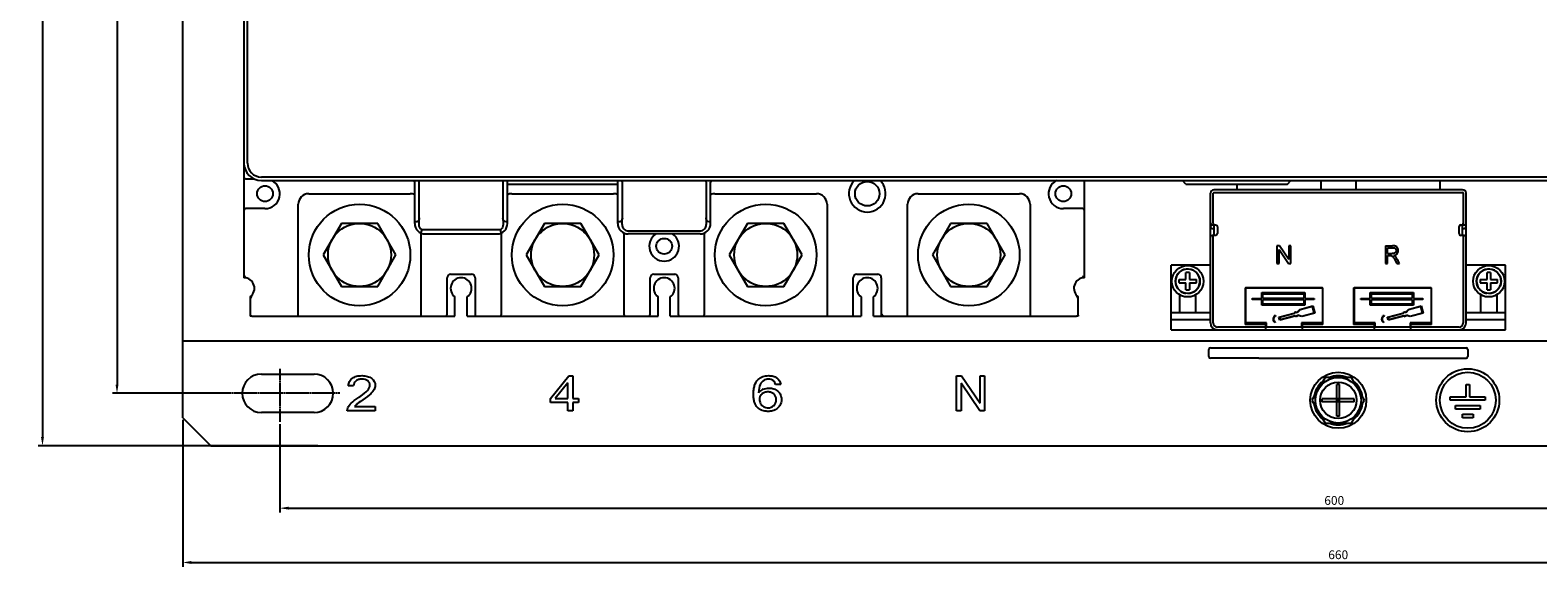
# Model space of a CAD drawing. Units: millimetres. Extents: x 1993 to 3202, y 1077 to 1532.
# Drawn here: x 1993 to 2424, y 1077 to 1231 of the extents above; entities that cross this region are included whole.
import ezdxf

# ---------------------------------------------------------------- set-up
doc = ezdxf.new("R2010")
doc.units = ezdxf.units.MM
doc.linetypes.add('CENTER', pattern=[0.6, 0.375, -0.075, 0.075, -0.075])
for name, color, linetype in [('2ZTD_644_157DXF_CONTINUOUS_LINE', 7, 'Continuous'), ('8ZTD-024-644DXF_CONTINUOUS_LINE', 7, 'Continuous'), ('8ZTD_062_296DXF_CONTINUOUS_LINE', 7, 'Continuous'), ('M12X35_GB578DXF_CONTINUOUS_LINE', 7, 'Continuous'), ('MANIFOLD_SOLDXF_CONTINUOUS_LINE', 7, 'Continuous'), ('UNNAMED_SOLIDXF_CONTINUOUS_LINE', 7, 'Continuous')]:
    doc.layers.add(name, color=color, linetype=linetype)
doc.dimstyles.new('ISO-25', dxfattribs={"dimtxt": 2.5, "dimasz": 2.5, "dimexe": 1.25, "dimexo": 0.625, "dimtad": 1, "dimtxsty": 'Standard', "dimcen": 2.5, "dimadec": 0, "dimazin": 0, "dimtfac": 1, "dimtmove": 0, "dimatfit": 3, "dimfxl": 0, "dimarcsym": 0})

# ---------------------------------------------------------------- blocks, each defined once
blk = doc.blocks.new('*D9')
at = {"color": 0, "lineweight": -2}
for p, q in [((2064.47, 1118.23), (2064.47, 1092.98)), ((2666.75, 1118.23), (2666.75, 1092.98)), ((2066.97, 1094.23), (2664.25, 1094.23))]:
    blk.add_line(p, q, dxfattribs=at)
at = {"color": 0}
for points in [[(2066.97, 1094.65), (2066.97, 1093.82), (2064.47, 1094.23)], [(2664.25, 1094.65), (2664.25, 1093.82), (2666.75, 1094.23)]]:
    blk.add_solid(points, dxfattribs=at)
at = {"layer": 'Defpoints', "color": 0}
for p in [(2064.47, 1118.86), (2666.75, 1118.86), (2666.75, 1094.23)]:
    blk.add_point(p, dxfattribs=at)
at = {"color": 0, "insert": (2365.61, 1096.11), "char_height": 2.5, "attachment_point": 5}
blk.add_mtext('600', dxfattribs=at)
blk = doc.blocks.new('*D10')
at = {"color": 0, "lineweight": -2}
for p, q in [((2036.75, 1119.42), (2036.75, 1077.47)), ((2696.75, 1119.42), (2696.75, 1077.47)), ((2039.25, 1078.72), (2694.25, 1078.72))]:
    blk.add_line(p, q, dxfattribs=at)
at = {"color": 0}
for points in [[(2039.25, 1079.14), (2039.25, 1078.3), (2036.75, 1078.72)], [(2694.25, 1079.14), (2694.25, 1078.3), (2696.75, 1078.72)]]:
    blk.add_solid(points, dxfattribs=at)
at = {"layer": 'Defpoints', "color": 0}
for p in [(2036.75, 1120.04), (2696.75, 1120.04), (2696.75, 1078.72)]:
    blk.add_point(p, dxfattribs=at)
at = {"color": 0, "insert": (2366.75, 1080.6), "char_height": 2.5, "attachment_point": 5}
blk.add_mtext('660', dxfattribs=at)
blk = doc.blocks.new('*D14')
at = {"color": 0, "lineweight": -2}
for p, q in [((2058.63, 1441.04), (2016.75, 1441.04)), ((2018, 1438.54), (2018, 1129.54)), ((2049.87, 1127.04), (2016.75, 1127.04))]:
    blk.add_line(p, q, dxfattribs=at)
at = {"color": 0}
for points in [[(2017.58, 1438.54), (2018.41, 1438.54), (2018, 1441.04)], [(2017.58, 1129.54), (2018.41, 1129.54), (2018, 1127.04)]]:
    blk.add_solid(points, dxfattribs=at)
at = {"layer": 'Defpoints', "color": 0}
for p in [(2059.25, 1441.04), (2018, 1127.04), (2050.5, 1127.04)]:
    blk.add_point(p, dxfattribs=at)
at = {"color": 0, "insert": (2016.12, 1284.04), "char_height": 2.5, "attachment_point": 5, "rotation": 90}
blk.add_mtext('314', dxfattribs=at)
blk = doc.blocks.new('*D15')
at = {"color": 0, "lineweight": -2}
for p, q in [((2084.26, 1456.04), (1995.46, 1456.04)), ((1996.71, 1453.54), (1996.71, 1114.54)), ((2075.35, 1112.04), (1995.46, 1112.04))]:
    blk.add_line(p, q, dxfattribs=at)
at = {"color": 0}
for points in [[(1996.29, 1453.54), (1997.12, 1453.54), (1996.71, 1456.04)], [(1996.29, 1114.54), (1997.12, 1114.54), (1996.71, 1112.04)]]:
    blk.add_solid(points, dxfattribs=at)
at = {"layer": 'Defpoints', "color": 0}
for p in [(2084.89, 1456.04), (1996.71, 1112.04), (2075.98, 1112.04)]:
    blk.add_point(p, dxfattribs=at)
at = {"color": 0, "insert": (1994.83, 1284.04), "char_height": 2.5, "attachment_point": 5, "rotation": 90}
blk.add_mtext('344', dxfattribs=at)

msp = doc.modelspace()

# ---------------------------------------------------------------- linework, layer by layer
at = {"color": 1, "linetype": 'CENTER'}
for p, q in [((2064.471, 1134.017), (2064.471, 1118.856)), ((2081.587, 1127.041), (2047.569, 1127.041))]:
    msp.add_line(p, q, dxfattribs=at)
at = {"layer": '2ZTD_644_157DXF_CONTINUOUS_LINE', "color": 7, "linetype": 'Continuous'}
for p, q in [((2321.279, 1159.541), (2323.254, 1159.541)), ((2321.279, 1158.541), (2323.254, 1158.541)), ((2323.254, 1159.541), (2323.254, 1161.516)), ((2323.254, 1156.566), (2323.254, 1158.541)), ((2324.254, 1161.516), (2324.254, 1159.541)), ((2324.254, 1159.541), (2326.228, 1159.541)), ((2324.254, 1158.541), (2326.228, 1158.541)), ((2324.254, 1158.541), (2324.254, 1156.566)), ((2407.279, 1159.541), (2409.254, 1159.541)), ((2407.279, 1158.541), (2409.254, 1158.541)), ((2409.254, 1159.541), (2409.254, 1161.516)), ((2409.254, 1156.566), (2409.254, 1158.541)), ((2410.254, 1161.516), (2410.254, 1159.541)), ((2410.254, 1159.541), (2412.228, 1159.541)), ((2410.254, 1158.541), (2412.228, 1158.541)), ((2410.254, 1158.541), (2410.254, 1156.566)), ((2362.254, 1157.151), (2340.254, 1157.151)), ((2340.254, 1157.151), (2340.254, 1147.151)), ((2342.203, 1154.135), (2344.903, 1154.135)), ((2342.203, 1153.829), (2342.203, 1154.135)), ((2344.903, 1155.782), (2357.204, 1155.782)), ((2344.903, 1154.135), (2344.903, 1155.782)), ((2345.203, 1155.482), (2356.904, 1155.482)), ((2345.203, 1154.135), (2345.203, 1155.482)), ((2356.904, 1154.135), (2345.203, 1154.135)), ((2356.904, 1155.482), (2356.904, 1154.135)), ((2357.204, 1155.782), (2357.204, 1154.135)), ((2357.204, 1154.135), (2359.904, 1154.135)), ((2359.904, 1154.135), (2359.904, 1153.829)), ((2362.254, 1157.151), (2362.254, 1147.151)), ((2393.254, 1157.151), (2371.254, 1157.151)), ((2371.254, 1157.151), (2371.254, 1147.151)), ((2373.203, 1154.135), (2375.903, 1154.135)), ((2373.203, 1153.829), (2373.203, 1154.135)), ((2375.903, 1155.782), (2388.204, 1155.782)), ((2375.903, 1154.135), (2375.903, 1155.782)), ((2376.203, 1155.482), (2387.904, 1155.482)), ((2376.203, 1154.135), (2376.203, 1155.482)), ((2387.904, 1154.135), (2376.203, 1154.135)), ((2387.904, 1155.482), (2387.904, 1154.135)), ((2388.204, 1155.782), (2388.204, 1154.135)), ((2388.204, 1154.135), (2390.904, 1154.135)), ((2390.904, 1154.135), (2390.904, 1153.829)), ((2393.254, 1157.151), (2393.254, 1147.151)), ((2340.154, 1150.151), (2340.254, 1150.151)), ((2344.903, 1153.829), (2342.203, 1153.829)), ((2344.903, 1152.182), (2344.903, 1153.829)), ((2357.204, 1152.182), (2344.903, 1152.182)), ((2345.203, 1153.829), (2356.904, 1153.829)), ((2345.203, 1152.482), (2345.203, 1153.829)), ((2356.904, 1152.482), (2345.203, 1152.482)), ((2349.804, 1148.773), (2354.208, 1149.952)), ((2354.302, 1149.819), (2349.992, 1148.664)), ((2354.208, 1149.952), (2354.479, 1150.348)), ((2354.541, 1150.168), (2354.302, 1149.819)), ((2354.479, 1150.348), (2355.005, 1150.184)), ((2355.051, 1150.01), (2354.541, 1150.168)), ((2355.005, 1150.184), (2355.778, 1151.013)), ((2355.86, 1150.877), (2355.051, 1150.01)), ((2355.778, 1151.013), (2359.464, 1152.001)), ((2359.356, 1151.814), (2355.86, 1150.877)), ((2360.019, 1149.932), (2356.333, 1148.945)), ((2356.336, 1149.104), (2359.831, 1150.04)), ((2356.904, 1153.829), (2356.904, 1152.482)), ((2359.904, 1153.829), (2357.204, 1153.829)), ((2357.204, 1153.829), (2357.204, 1152.182)), ((2359.831, 1150.04), (2359.356, 1151.814)), ((2359.464, 1152.001), (2360.019, 1149.932)), ((2362.354, 1150.151), (2362.254, 1150.151)), ((2371.154, 1150.151), (2371.254, 1150.151)), ((2375.903, 1153.829), (2373.203, 1153.829)), ((2375.903, 1152.182), (2375.903, 1153.829)), ((2388.204, 1152.182), (2375.903, 1152.182)), ((2376.203, 1153.829), (2387.904, 1153.829)), ((2376.203, 1152.482), (2376.203, 1153.829)), ((2387.904, 1152.482), (2376.203, 1152.482)), ((2380.804, 1148.773), (2385.208, 1149.952)), ((2385.302, 1149.819), (2380.992, 1148.664)), ((2385.208, 1149.952), (2385.479, 1150.348)), ((2385.541, 1150.168), (2385.302, 1149.819)), ((2385.479, 1150.348), (2386.005, 1150.184)), ((2386.051, 1150.01), (2385.541, 1150.168)), ((2386.005, 1150.184), (2386.778, 1151.013)), ((2386.86, 1150.877), (2386.051, 1150.01)), ((2386.778, 1151.013), (2390.464, 1152.001)), ((2390.356, 1151.814), (2386.86, 1150.877)), ((2391.019, 1149.932), (2387.333, 1148.945)), ((2387.336, 1149.104), (2390.831, 1150.04)), ((2387.904, 1153.829), (2387.904, 1152.482)), ((2390.904, 1153.829), (2388.204, 1153.829)), ((2388.204, 1153.829), (2388.204, 1152.182)), ((2390.831, 1150.04), (2390.356, 1151.814)), ((2390.464, 1152.001), (2391.019, 1149.932)), ((2393.354, 1150.151), (2393.254, 1150.151)), ((2346.254, 1147.151), (2340.254, 1147.151)), ((2346.254, 1145.951), (2346.254, 1147.151)), ((2356.254, 1145.951), (2346.254, 1145.951)), ((2348.459, 1149.219), (2348.86, 1149.219)), ((2348.563, 1149.086), (2348.459, 1149.219)), ((2348.741, 1148.836), (2348.621, 1148.995)), ((2348.756, 1147.374), (2348.704, 1147.28)), ((2348.86, 1149.219), (2348.741, 1148.836)), ((2350.039, 1147.898), (2349.804, 1148.773)), ((2349.992, 1148.664), (2350.147, 1148.085)), ((2354.442, 1149.078), (2350.039, 1147.898)), ((2350.147, 1148.085), (2354.457, 1149.24)), ((2354.875, 1148.871), (2354.442, 1149.078)), ((2354.457, 1149.24), (2354.839, 1149.058)), ((2354.839, 1149.058), (2355.201, 1149.45)), ((2355.248, 1149.276), (2354.875, 1148.871)), ((2355.201, 1149.45), (2356.336, 1149.104)), ((2356.333, 1148.945), (2355.248, 1149.276)), ((2362.254, 1147.151), (2356.254, 1147.151)), ((2356.254, 1147.151), (2356.254, 1145.951)), ((2377.254, 1147.151), (2371.254, 1147.151)), ((2377.254, 1145.951), (2377.254, 1147.151)), ((2387.254, 1145.951), (2377.254, 1145.951)), ((2379.459, 1149.219), (2379.86, 1149.219)), ((2379.563, 1149.086), (2379.459, 1149.219)), ((2379.741, 1148.836), (2379.621, 1148.995)), ((2379.756, 1147.374), (2379.704, 1147.28)), ((2379.86, 1149.219), (2379.741, 1148.836)), ((2381.039, 1147.898), (2380.804, 1148.773)), ((2380.992, 1148.664), (2381.147, 1148.085)), ((2385.442, 1149.078), (2381.039, 1147.898)), ((2381.147, 1148.085), (2385.457, 1149.24)), ((2385.875, 1148.871), (2385.442, 1149.078)), ((2385.457, 1149.24), (2385.839, 1149.058)), ((2385.839, 1149.058), (2386.201, 1149.45)), ((2386.248, 1149.276), (2385.875, 1148.871)), ((2386.201, 1149.45), (2387.336, 1149.104)), ((2387.333, 1148.945), (2386.248, 1149.276)), ((2393.254, 1147.151), (2387.254, 1147.151)), ((2387.254, 1147.151), (2387.254, 1145.951))]:
    msp.add_line(p, q, dxfattribs=at)
for centre, radius in [((2323.754, 1159.041), 4.5), ((2323.754, 1159.041), 3.5), ((2409.754, 1159.041), 4.5), ((2409.754, 1159.041), 3.5)]:
    msp.add_circle(centre, radius, dxfattribs=at)
for centre, radius, start, end in [((2323.754, 1159.041), 3.5, 270, 260.9589), ((2409.754, 1159.041), 3.5, 270, 260.9589), ((2326.165, 1159.042), 4.911, 174.16597, 180.00959), ((2326.177, 1159.041), 4.923, 179.99775, 185.82669), ((2323.754, 1156.617), 4.924, 84.1722, 95.8278), ((2321.33, 1159.041), 4.923, 359.99775, 5.82669), ((2321.343, 1159.04), 4.911, 354.16597, 0.00959), ((2412.165, 1159.042), 4.911, 174.16597, 180.00959), ((2412.177, 1159.041), 4.923, 179.99775, 185.82669), ((2409.754, 1156.617), 4.924, 84.1722, 95.8278), ((2407.33, 1159.041), 4.923, 359.99775, 5.82669), ((2407.343, 1159.04), 4.911, 354.16597, 0.00959), ((2323.754, 1161.465), 4.924, 264.17223, 275.82777), ((2409.754, 1161.465), 4.924, 264.17223, 275.82777), ((2349.233, 1148.23), 1.087, 128.04478, 240.88172), ((2349.233, 1148.23), 0.98, 128.62401, 240.88172), ((2380.233, 1148.23), 1.087, 128.04478, 240.88172), ((2380.233, 1148.23), 0.98, 128.62401, 240.88172)]:
    msp.add_arc(centre, radius, start, end, dxfattribs=at)
at = {"layer": '8ZTD-024-644DXF_CONTINUOUS_LINE', "color": 7, "linetype": 'Continuous'}
for p, q in [((2056.054, 1149.354), (2056.054, 1149.041)), ((2056.504, 1149.041), (2056.054, 1149.041)), ((2292.451, 1149.041), (2292.004, 1149.041)), ((2292.451, 1149.343), (2292.451, 1149.041))]:
    msp.add_line(p, q, dxfattribs=at)
msp.add_circle((2232.254, 1184.041), 3.5, dxfattribs=at)
at = {"layer": '8ZTD_062_296DXF_CONTINUOUS_LINE', "color": 7, "linetype": 'Continuous'}
for p, q in [((2036.754, 1120.041), (2036.754, 1426.041)), ((2036.754, 1142.041), (2696.754, 1142.041)), ((2329.754, 1137.541), (2329.754, 1139.541)), ((2330.254, 1140.041), (2403.254, 1140.041)), ((2344.078, 1137.041), (2330.254, 1137.041)), ((2344.098, 1137.041), (2403.254, 1137.041)), ((2403.754, 1139.541), (2403.754, 1137.541)), ((2059.254, 1132.541), (2074.254, 1132.541)), ((2085.577, 1129.125), (2084.029, 1129.125)), ((2141.754, 1125.561), (2147.032, 1132.041)), ((2146.771, 1130.069), (2143.15, 1125.561)), ((2146.771, 1125.561), (2146.771, 1130.069)), ((2147.032, 1132.041), (2148.192, 1132.041)), ((2148.192, 1132.041), (2148.192, 1125.561)), ((2207.55, 1129.544), (2206.042, 1129.544)), ((2257.754, 1132.041), (2259.133, 1132.041)), ((2257.754, 1122.041), (2257.754, 1132.041)), ((2264.375, 1122.041), (2259.042, 1129.9)), ((2259.042, 1129.9), (2259.042, 1122.041)), ((2259.133, 1132.041), (2264.465, 1124.19)), ((2264.465, 1132.041), (2265.754, 1132.041)), ((2264.465, 1124.19), (2264.465, 1132.041)), ((2265.754, 1132.041), (2265.754, 1122.041)), ((2403.254, 1129.541), (2404.254, 1129.541)), ((2403.254, 1126.041), (2403.254, 1129.541)), ((2404.254, 1129.541), (2404.254, 1126.041)), ((2141.754, 1124.435), (2141.754, 1125.561)), ((2146.771, 1124.435), (2141.754, 1124.435)), ((2143.15, 1125.561), (2146.771, 1125.561)), ((2146.771, 1122.041), (2146.771, 1124.435)), ((2148.192, 1125.561), (2149.754, 1125.561)), ((2148.192, 1124.435), (2148.192, 1122.041)), ((2149.754, 1124.435), (2148.192, 1124.435)), ((2149.754, 1125.561), (2149.754, 1124.435)), ((2398.754, 1126.041), (2403.254, 1126.041)), ((2398.754, 1125.041), (2398.754, 1126.041)), ((2408.754, 1125.041), (2398.754, 1125.041)), ((2404.254, 1126.041), (2408.754, 1126.041)), ((2408.754, 1126.041), (2408.754, 1125.041)), ((2036.754, 1120.041), (2044.754, 1112.041)), ((2074.254, 1121.541), (2059.254, 1121.541)), ((2091.754, 1122.041), (2083.763, 1122.041)), ((2085.826, 1123.22), (2091.754, 1123.22)), ((2091.754, 1123.22), (2091.754, 1122.041)), ((2148.192, 1122.041), (2146.771, 1122.041)), ((2259.042, 1122.041), (2257.754, 1122.041)), ((2265.754, 1122.041), (2264.375, 1122.041)), ((2400.254, 1123.541), (2407.254, 1123.541)), ((2400.254, 1122.541), (2400.254, 1123.541)), ((2407.254, 1122.541), (2400.254, 1122.541)), ((2402.254, 1121.041), (2405.254, 1121.041)), ((2402.254, 1120.041), (2402.254, 1121.041)), ((2405.254, 1120.041), (2402.254, 1120.041)), ((2405.254, 1121.041), (2405.254, 1120.041)), ((2407.254, 1123.541), (2407.254, 1122.541)), ((2044.754, 1112.041), (2389.409, 1112.041)), ((2389.429, 1112.041), (2688.754, 1112.041))]:
    msp.add_line(p, q, dxfattribs=at)
for radius in [9, 8]:
    msp.add_circle((2403.754, 1125.041), radius, dxfattribs=at)
for centre, radius, start, end in [((2330.254, 1139.541), 0.5, 90, 180), ((2330.254, 1137.541), 0.5, 180, 270), ((2403.254, 1139.541), 0.5, 0, 90), ((2403.254, 1137.541), 0.5, 270, 0), ((2059.254, 1127.041), 5.5, 90, 270), ((2074.254, 1127.041), 5.5, 270, 90), ((2203.867, 1125.09), 3.379, 112.96597, 122.41425), ((2064.493, 1158.674), 39.811, 304.1745, 304.99787), ((2203.935, 1125.064), 3.442, 135.37206, 141.67863), ((2203.806, 1125.193), 3.259, 122.47193, 135.38253), ((2203.473, 1125.302), 2.022, 130.23343, 139.36251), ((2203.813, 1125.985), 4.151, 225.96857, 227.99243)]:
    msp.add_arc(centre, radius, start, end, dxfattribs=at)
for points, knots in [([(2084.038, 1129.124), (2084.04, 1129.145), (2084.141, 1130.114), (2084.542, 1130.849), (2085.223, 1131.343)], [0, 0, 0, 0, 0.0222959, 1, 1, 1, 1]), ([(2085.223, 1131.343), (2085.564, 1131.589), (2086.166, 1131.867), (2087.133, 1132.051), (2087.972, 1132.098), (2088.813, 1132.048), (2089.783, 1131.851), (2091.208, 1131.125), (2091.918, 1129.699), (2091.556, 1128.123), (2090.916, 1127.331), (2090.455, 1126.904)], [0, 0, 0, 0, 0.1232926, 0.184939, 0.2465853, 0.3088962, 0.3712072, 0.4958292, 0.745073, 0.8725365, 1, 1, 1, 1]), ([(2089.583, 1130.565), (2089.373, 1130.731), (2088.896, 1130.982), (2087.915, 1131.11), (2086.926, 1130.976), (2086.436, 1130.711), (2086.221, 1130.534)], [0, 0, 0, 0, 0.2422222, 0.4844444, 0.7422222, 1, 1, 1, 1]), ([(2089.521, 1127.856), (2089.982, 1128.378), (2090.436, 1129.41), (2090.003, 1130.23), (2089.583, 1130.565)], [0, 0, 0, 0, 0.4865591, 1, 1, 1, 1]), ([(2200.928, 1123), (2200.538, 1123.376), (2200.098, 1124.128), (2199.803, 1125.478), (2199.728, 1126.769), (2199.808, 1128.113), (2200.133, 1129.636), (2200.62, 1130.497), (2201.052, 1130.936)], [0, 0, 0, 0, 0.2358491, 0.3537736, 0.4716981, 0.6037736, 0.7358491, 1, 1, 1, 1]), ([(2201.052, 1130.936), (2201.43, 1131.318), (2202.098, 1131.748), (2203.17, 1132.034), (2204.259, 1132.118), (2205.447, 1131.974), (2206.841, 1131.299), (2207.424, 1130.357), (2207.542, 1129.56), (2207.544, 1129.543)], [0, 0, 0, 0, 0.1998444, 0.2997666, 0.3996888, 0.5486019, 0.6975151, 0.9937574, 1, 1, 1, 1]), ([(2202.548, 1128.201), (2203.066, 1128.419), (2204.117, 1128.619), (2205.596, 1128.376), (2206.358, 1127.925), (2206.706, 1127.623)], [0, 0, 0, 0, 0.3638171, 0.6819085, 1, 1, 1, 1]), ([(2205.498, 1130.547), (2205.297, 1130.722), (2204.855, 1130.985), (2203.835, 1131.14), (2203.122, 1130.964), (2202.762, 1130.744)], [0, 0, 0, 0, 0.2769679, 0.5539359, 1, 1, 1, 1]), ([(2201.939, 1126.618), (2201.622, 1126.249), (2201.333, 1125.412), (2201.572, 1124.453), (2201.792, 1124.067)], [0, 0, 0, 0, 0.5550247, 1, 1, 1, 1]), ([(2205.563, 1126.845), (2205.34, 1127.045), (2204.845, 1127.344), (2203.882, 1127.494), (2202.912, 1127.344), (2202.401, 1127.045), (2202.167, 1126.845)], [0, 0, 0, 0, 0.2511468, 0.5022936, 0.7511468, 1, 1, 1, 1]), ([(2205.554, 1123.507), (2205.78, 1123.717), (2206.119, 1124.199), (2206.289, 1125.2), (2206.121, 1126.187), (2205.786, 1126.647), (2205.563, 1126.845)], [0, 0, 0, 0, 0.2549909, 0.5099819, 0.7549909, 1, 1, 1, 1]), ([(2206.706, 1127.623), (2207.055, 1127.322), (2207.578, 1126.642), (2207.873, 1125.153), (2207.59, 1124.077), (2207.261, 1123.537)], [0, 0, 0, 0, 0.3017799, 0.6035599, 1, 1, 1, 1]), ([(2203.713, 1121.874), (2203.205, 1121.896), (2202.644, 1122.003), (2202.149, 1122.199), (2202.089, 1122.225)], [0, 0, 0, 0, 0.8763179, 1, 1, 1, 1]), ([(2202.703, 1123.184), (2203.097, 1122.98), (2204.146, 1122.735), (2205.102, 1123.09), (2205.554, 1123.507)], [0, 0, 0, 0, 0.4076246, 1, 1, 1, 1]), ([(2205.18, 1122.022), (2205.119, 1122.006), (2204.731, 1121.912), (2204.225, 1121.862), (2203.795, 1121.871), (2203.713, 1121.874)], [0, 0, 0, 0, 0.1342668, 0.8331667, 1, 1, 1, 1]), ([(2206.48, 1122.66), (2206.305, 1122.523), (2205.902, 1122.268), (2205.439, 1122.092), (2205.18, 1122.022)], [0, 0, 0, 0, 0.4730691, 1, 1, 1, 1])]:
    msp.add_open_spline(points, degree=3, knots=knots, dxfattribs=at)
for points in [[(2086.221, 1130.534), (2085.806, 1130.191), (2085.59, 1129.721), (2085.57, 1129.125)], [(2201.656, 1129.511), (2201.387, 1128.969), (2201.244, 1128.199), (2201.235, 1127.198)], [(2202.762, 1130.744), (2202.294, 1130.463), (2201.926, 1130.051), (2201.656, 1129.511)], [(2206.045, 1129.545), (2205.913, 1130.003), (2205.731, 1130.337), (2205.498, 1130.547)], [(2083.936, 1122.893), (2084.14, 1123.343), (2084.751, 1124.193), (2086.011, 1125.164), (2086.855, 1125.738)], [(2086.453, 1123.885), (2086.2, 1123.665), (2085.99, 1123.443), (2085.826, 1123.22)], [(2088.167, 1125.144), (2087.276, 1124.525), (2086.704, 1124.105), (2086.453, 1123.885)], [(2087.326, 1126.062), (2088.384, 1126.803), (2089.115, 1127.401), (2089.521, 1127.856)], [(2090.455, 1126.904), (2089.997, 1126.477), (2089.233, 1125.891), (2088.167, 1125.144)], [(2201.792, 1124.067), (2202.009, 1123.681), (2202.313, 1123.387), (2202.703, 1123.184)], [(2083.763, 1122.041), (2083.754, 1122.335), (2083.809, 1122.622), (2083.936, 1122.893)], [(2202.089, 1122.225), (2201.699, 1122.392), (2201.35, 1122.616), (2201.035, 1122.9)], [(2207.261, 1123.537), (2207.052, 1123.195), (2206.789, 1122.902), (2206.48, 1122.66)]]:
    msp.add_open_spline(points, degree=3, dxfattribs=at)
at = {"layer": 'M12X35_GB578DXF_CONTINUOUS_LINE', "color": 7, "linetype": 'Continuous'}
for p, q in [((2082.058, 1175.541), (2076.861, 1166.541)), ((2092.45, 1175.541), (2082.058, 1175.541)), ((2097.646, 1166.541), (2092.45, 1175.541)), ((2140.058, 1175.541), (2134.861, 1166.541)), ((2150.45, 1175.541), (2140.058, 1175.541)), ((2155.646, 1166.541), (2150.45, 1175.541)), ((2198.058, 1175.541), (2192.861, 1166.541)), ((2208.45, 1175.541), (2198.058, 1175.541)), ((2213.646, 1166.541), (2208.45, 1175.541)), ((2256.058, 1175.541), (2250.861, 1166.541)), ((2266.45, 1175.541), (2256.058, 1175.541)), ((2271.646, 1166.541), (2266.45, 1175.541)), ((2076.861, 1166.541), (2082.058, 1157.541)), ((2092.45, 1157.541), (2097.646, 1166.541)), ((2134.861, 1166.541), (2140.058, 1157.541)), ((2150.45, 1157.541), (2155.646, 1166.541)), ((2192.861, 1166.541), (2198.058, 1157.541)), ((2208.45, 1157.541), (2213.646, 1166.541)), ((2250.861, 1166.541), (2256.058, 1157.541)), ((2266.45, 1157.541), (2271.646, 1166.541)), ((2082.058, 1157.541), (2092.45, 1157.541)), ((2140.058, 1157.541), (2150.45, 1157.541)), ((2198.058, 1157.541), (2208.45, 1157.541)), ((2256.058, 1157.541), (2266.45, 1157.541))]:
    msp.add_line(p, q, dxfattribs=at)
for centre in [(2087.254, 1166.541), (2145.254, 1166.541), (2203.254, 1166.541), (2261.254, 1166.541)]:
    msp.add_circle(centre, 9, dxfattribs=at)
at = {"layer": 'MANIFOLD_SOLDXF_CONTINUOUS_LINE', "color": 7, "linetype": 'Continuous'}
for p, q in [((2054.254, 1377.291), (2054.254, 1192.791)), ((2055.254, 1192.791), (2055.254, 1377.291)), ((2616.254, 1188.791), (2059.254, 1188.791)), ((2059.254, 1187.791), (2616.254, 1187.791)), ((2103.004, 1175.541), (2103.004, 1187.291)), ((2104.307, 1177.161), (2104.307, 1187.382)), ((2128.201, 1187.382), (2128.201, 1177.161)), ((2129.504, 1175.541), (2129.504, 1187.791)), ((2129.504, 1186.791), (2161.004, 1186.791)), ((2161.004, 1175.541), (2161.004, 1187.791)), ((2162.307, 1177.161), (2162.307, 1187.382)), ((2186.201, 1187.382), (2186.201, 1177.161)), ((2187.504, 1175.541), (2187.504, 1187.291)), ((2323.254, 1186.791), (2322.254, 1187.791)), ((2323.254, 1186.791), (2352.254, 1186.791)), ((2330.254, 1147.151), (2330.254, 1184.151)), ((2331.054, 1175.651), (2331.054, 1184.151)), ((2402.254, 1185.151), (2331.254, 1185.151)), ((2331.254, 1184.351), (2402.254, 1184.351)), ((2337.754, 1186.791), (2337.754, 1185.151)), ((2352.254, 1186.791), (2353.254, 1187.791)), ((2361.754, 1187.751), (2361.754, 1185.151)), ((2371.754, 1187.751), (2371.754, 1185.151)), ((2395.754, 1187.751), (2395.754, 1185.151)), ((2402.454, 1184.151), (2402.454, 1175.651)), ((2403.254, 1147.151), (2403.254, 1184.151)), ((2127.505, 1173.757), (2105.003, 1173.757)), ((2106.004, 1172.541), (2126.504, 1172.541)), ((2164.004, 1173.442), (2184.504, 1173.442)), ((2184.504, 1172.541), (2164.004, 1172.541)), ((2330.754, 1175.151), (2331.754, 1175.151)), ((2330.754, 1174.151), (2331.054, 1174.151)), ((2331.754, 1172.151), (2330.754, 1172.151)), ((2331.054, 1147.151), (2331.054, 1171.651)), ((2331.254, 1175.151), (2331.254, 1172.151)), ((2332.254, 1174.651), (2332.254, 1172.651)), ((2401.254, 1172.651), (2401.254, 1174.651)), ((2401.754, 1175.151), (2402.754, 1175.151)), ((2402.754, 1172.151), (2401.754, 1172.151)), ((2402.254, 1172.151), (2402.254, 1175.151)), ((2402.454, 1174.151), (2402.754, 1174.151)), ((2402.454, 1171.651), (2402.454, 1147.151)), ((2349.943, 1169.151), (2349.254, 1169.151)), ((2349.254, 1169.151), (2349.254, 1164.151)), ((2349.898, 1168.08), (2352.564, 1164.151)), ((2349.898, 1164.151), (2349.898, 1168.08)), ((2352.61, 1165.225), (2349.943, 1169.151)), ((2353.254, 1169.151), (2352.61, 1169.151)), ((2352.61, 1169.151), (2352.61, 1165.225)), ((2353.254, 1164.151), (2353.254, 1169.151)), ((2380.254, 1169.151), (2382.267, 1169.151)), ((2380.254, 1169.151), (2380.254, 1164.151)), ((2380.855, 1168.598), (2382.291, 1168.598)), ((2380.855, 1166.944), (2380.855, 1168.598)), ((2380.855, 1166.944), (2382.146, 1166.944)), ((2330.254, 1163.651), (2319.004, 1163.651)), ((2319.004, 1145.151), (2319.004, 1163.651)), ((2349.254, 1164.151), (2349.898, 1164.151)), ((2352.564, 1164.151), (2353.254, 1164.151)), ((2380.254, 1164.151), (2380.855, 1164.151)), ((2380.855, 1166.371), (2381.552, 1166.371)), ((2380.855, 1164.151), (2380.855, 1166.371)), ((2382.899, 1165.191), (2383.499, 1164.151)), ((2383.499, 1164.151), (2384.254, 1164.151)), ((2414.504, 1163.651), (2403.254, 1163.651)), ((2414.504, 1145.151), (2414.504, 1163.651)), ((2321.504, 1150.151), (2321.504, 1155.155)), ((2326.004, 1155.155), (2326.004, 1150.151)), ((2340.154, 1157.151), (2362.354, 1157.151)), ((2340.154, 1157.151), (2340.154, 1146.651)), ((2340.154, 1156.151), (2340.254, 1156.151)), ((2362.254, 1156.151), (2362.354, 1156.151)), ((2362.354, 1146.651), (2362.354, 1157.151)), ((2371.154, 1157.151), (2393.354, 1157.151)), ((2371.154, 1157.151), (2371.154, 1146.651)), ((2371.154, 1156.151), (2371.254, 1156.151)), ((2393.254, 1156.151), (2393.354, 1156.151)), ((2393.354, 1146.651), (2393.354, 1157.151)), ((2407.504, 1150.151), (2407.504, 1155.155)), ((2412.004, 1155.155), (2412.004, 1150.151)), ((2319.004, 1150.151), (2330.254, 1150.151)), ((2403.254, 1150.151), (2414.504, 1150.151)), ((2319.004, 1148.151), (2330.254, 1148.151)), ((2346.004, 1145.951), (2332.254, 1145.951)), ((2340.254, 1147.651), (2340.154, 1147.651)), ((2346.004, 1146.651), (2340.154, 1146.651)), ((2346.004, 1146.651), (2346.004, 1145.151)), ((2362.354, 1146.651), (2356.504, 1146.651)), ((2356.504, 1145.151), (2356.504, 1146.651)), ((2377.004, 1145.951), (2356.504, 1145.951)), ((2362.354, 1147.651), (2362.254, 1147.651)), ((2371.254, 1147.651), (2371.154, 1147.651)), ((2377.004, 1146.651), (2371.154, 1146.651)), ((2377.004, 1146.651), (2377.004, 1145.151)), ((2393.354, 1146.651), (2387.504, 1146.651)), ((2387.504, 1145.151), (2387.504, 1146.651)), ((2401.254, 1145.951), (2387.504, 1145.951)), ((2393.354, 1147.651), (2393.254, 1147.651)), ((2403.254, 1148.151), (2414.504, 1148.151)), ((2319.004, 1145.151), (2414.504, 1145.151)), ((2363.001, 1131.541), (2359.248, 1125.041)), ((2370.507, 1131.541), (2363.001, 1131.541)), ((2367.154, 1129.591), (2366.354, 1129.591)), ((2366.354, 1120.491), (2366.354, 1129.591)), ((2367.154, 1120.491), (2367.154, 1129.591)), ((2374.259, 1125.041), (2370.507, 1131.541)), ((2359.248, 1125.041), (2363.001, 1118.541)), ((2371.304, 1125.441), (2362.204, 1125.441)), ((2362.204, 1124.641), (2362.204, 1125.441)), ((2371.304, 1124.641), (2362.204, 1124.641)), ((2366.354, 1125.441), (2367.154, 1124.641)), ((2366.354, 1124.641), (2367.154, 1125.441)), ((2366.354, 1125.041), (2367.154, 1125.041)), ((2366.754, 1125.441), (2366.754, 1124.641)), ((2370.507, 1118.541), (2374.259, 1125.041)), ((2371.304, 1124.641), (2371.304, 1125.441)), ((2367.154, 1120.491), (2366.354, 1120.491)), ((2363.001, 1118.541), (2370.507, 1118.541)), ((2365.754, 1118.113), (2365.754, 1118.541)), ((2366.754, 1118.041), (2366.754, 1118.541))]:
    msp.add_line(p, q, dxfattribs=at)
for radius in [8, 6.5, 5.2]:
    msp.add_circle((2366.754, 1125.041), radius, dxfattribs=at)
for centre, radius, start, end in [((2059.254, 1192.791), 5, 180, 270), ((2059.254, 1192.791), 4, 180, 270), ((2102.504, 1187.291), 0.5, 0, 62.58136), ((2188.004, 1187.291), 0.5, 117.41196, 180), ((2331.254, 1184.151), 1, 90, 180), ((2331.254, 1184.151), 0.2, 90, 180), ((2402.254, 1184.151), 1, 0, 90), ((2402.254, 1184.151), 0.2, 0, 90), ((2106.004, 1175.541), 3, 180, 270), ((2126.504, 1175.541), 3, 270, 0), ((2647.023, 1193.487), 519.079, 181.80235, 182.01592), ((2164.004, 1175.541), 3, 180, 270), ((1640.529, 1193.385), 522.03, 358.00548, 358.21905), ((2184.504, 1175.541), 3, 270, 0), ((2705.575, 1193.505), 519.631, 181.80244, 182.01601), ((2330.754, 1175.651), 0.5, 180, 270), ((2402.754, 1175.651), 0.5, 270, 0), ((2126.447, 1166.933), 22.504, 162.34767, 164.81979), ((2106.066, 1166.934), 22.498, 15.1799, 17.65265), ((2330.754, 1174.651), 0.5, 90, 270), ((2330.754, 1171.651), 0.5, 101.53696, 180), ((2331.054, 1173.951), 0.2, 0, 90), ((2331.754, 1174.651), 0.5, 0, 90), ((2331.754, 1172.651), 0.5, 270, 0), ((2401.754, 1174.651), 0.5, 90, 180), ((2401.754, 1172.651), 0.5, 180, 270), ((2402.454, 1173.951), 0.2, 90, 180), ((2402.754, 1174.651), 0.5, 270, 90), ((2402.754, 1171.651), 0.5, 0, 78.46304), ((2381.555, 1162.516), 3.855, 88.73243, 90.04029), ((2379.769, 1163.339), 4.287, 30.46292, 33.57844), ((2332.254, 1147.151), 2, 180, 270), ((2332.254, 1147.151), 1.2, 180, 270), ((2401.254, 1147.151), 2, 270, 0), ((2401.254, 1147.151), 1.2, 270, 360), ((2366.754, 1125.041), 7, 128.33453, 171.66561), ((2366.754, 1125.041), 7, 68.33689, 111.66314), ((2366.754, 1125.041), 7, 8.3344, 51.66551), ((2366.754, 1125.041), 7, 188.34244, 231.73998), ((2366.754, 1125.041), 7, 308.33453, 351.66561), ((2366.754, 1125.041), 7, 248.40884, 291.66314)]:
    msp.add_arc(centre, radius, start, end, dxfattribs=at)
for centre, major_axis, start_param, end_param in [((2330.554, 1171.651), (0, 0.5), -1.5707963, -0.2013579), ((2402.954, 1171.651), (0, 0.5), 0.654469, 1.5707963), ((2402.954, 1171.651), (0.5, 0), 1.7721542, 2.2252653)]:
    msp.add_ellipse(centre, major_axis=major_axis, ratio=1, start_param=start_param, end_param=end_param, dxfattribs=at)
for points, knots in [([(2104.306, 1187.382), (2104.306, 1187.485), (2104.279, 1187.638), (2104.157, 1187.791), (2104.1, 1187.791)], [0, 0, 0, 0, 0.6409849, 1, 1, 1, 1]), ([(2128.408, 1187.791), (2128.35, 1187.791), (2128.228, 1187.638), (2128.203, 1187.485), (2128.203, 1187.382)], [0, 0, 0, 0, 0.3592019, 1, 1, 1, 1]), ([(2162.305, 1187.382), (2162.305, 1187.485), (2162.279, 1187.638), (2162.157, 1187.791), (2162.1, 1187.791)], [0, 0, 0, 0, 0.6407568, 1, 1, 1, 1]), ([(2186.202, 1187.42), (2186.202, 1187.515), (2186.241, 1187.654), (2186.354, 1187.791), (2186.408, 1187.791)], [0, 0, 0, 0, 0.639369, 1, 1, 1, 1]), ([(2104.307, 1177.161), (2104.253, 1176.799), (2104.112, 1175.97), (2103.303, 1175.981), (2103.004, 1176.01)], [0, 0, 0, 0, 0.5487731, 1, 1, 1, 1]), ([(2128.719, 1176.071), (2128.639, 1176.113), (2128.45, 1176.283), (2128.289, 1176.676), (2128.226, 1176.993), (2128.201, 1177.161)], [0, 0, 0, 0, 0.2187671, 0.59113, 1, 1, 1, 1]), ([(2162.307, 1177.161), (2162.253, 1176.799), (2162.112, 1175.97), (2161.303, 1175.981), (2161.004, 1176.01)], [0, 0, 0, 0, 0.5487731, 1, 1, 1, 1]), ([(2186.719, 1176.071), (2186.639, 1176.113), (2186.45, 1176.283), (2186.289, 1176.676), (2186.226, 1176.993), (2186.201, 1177.161)], [0, 0, 0, 0, 0.2187671, 0.59113, 1, 1, 1, 1]), ([(2331.054, 1175.651), (2331.054, 1175.585), (2331.065, 1175.459), (2331.107, 1175.285), (2331.194, 1175.151), (2331.261, 1175.151)], [0, 0, 0, 0, 0.3501474, 0.6476876, 1, 1, 1, 1]), ([(2402.247, 1175.151), (2402.313, 1175.151), (2402.4, 1175.285), (2402.442, 1175.459), (2402.454, 1175.585), (2402.454, 1175.651)], [0, 0, 0, 0, 0.3523065, 0.6499172, 1, 1, 1, 1]), ([(2105.003, 1173.757), (2104.771, 1173.92), (2104.38, 1174.354), (2104.234, 1174.928), (2104.244, 1175.207)], [0, 0, 0, 0, 0.5035574, 1, 1, 1, 1]), ([(2128.265, 1175.227), (2128.275, 1174.945), (2128.134, 1174.363), (2127.739, 1173.922), (2127.505, 1173.757)], [0, 0, 0, 0, 0.4964561, 1, 1, 1, 1]), ([(2162.243, 1175.216), (2162.227, 1174.771), (2162.618, 1173.838), (2163.548, 1173.43), (2164.004, 1173.442)], [0, 0, 0, 0, 0.4948383, 1, 1, 1, 1]), ([(2184.504, 1173.442), (2184.96, 1173.43), (2185.895, 1173.841), (2186.281, 1174.778), (2186.265, 1175.225)], [0, 0, 0, 0, 0.5051095, 1, 1, 1, 1]), ([(2383.143, 1167.338), (2383.062, 1167.2), (2382.84, 1167.004), (2382.42, 1166.944), (2382.146, 1166.944)], [0, 0, 0, 0, 0.5016095, 1, 1, 1, 1]), ([(2382.604, 1166.426), (2383.039, 1166.492), (2383.521, 1166.733), (2383.791, 1167.216), (2383.869, 1167.526), (2383.892, 1167.834), (2383.852, 1168.188), (2383.708, 1168.552), (2383.481, 1168.849), (2383.208, 1169.03), (2382.827, 1169.128), (2382.469, 1169.151), (2382.267, 1169.151)], [0, 0, 0, 0, 0.2310663, 0.3468725, 0.4047756, 0.4626787, 0.5525644, 0.6424501, 0.7321438, 0.8218375, 0.9109188, 1, 1, 1, 1]), ([(2382.291, 1168.598), (2382.628, 1168.598), (2382.994, 1168.473), (2383.224, 1168.12), (2383.277, 1167.825), (2383.244, 1167.549), (2383.183, 1167.407), (2383.143, 1167.338)], [0, 0, 0, 0, 0.3729839, 0.5594758, 0.7459677, 0.8729839, 1, 1, 1, 1]), ([(2381.886, 1166.347), (2381.979, 1166.323), (2382.156, 1166.247), (2382.442, 1165.94), (2382.724, 1165.493), (2382.899, 1165.191)], [0, 0, 0, 0, 0.3346481, 0.6664396, 1, 1, 1, 1])]:
    msp.add_open_spline(points, degree=3, knots=knots, dxfattribs=at)
for points in [[(2104.244, 1175.207), (2104.267, 1175.858), (2104.286, 1176.51), (2104.307, 1177.161)], [(2129.504, 1176.01), (2129.243, 1175.985), (2128.951, 1175.948), (2128.719, 1176.071)], [(2187.504, 1176.01), (2187.243, 1175.985), (2186.951, 1175.948), (2186.719, 1176.071)], [(2381.64, 1166.371), (2381.749, 1166.368), (2381.832, 1166.36), (2381.886, 1166.347)], [(2382.966, 1166.177), (2382.884, 1166.259), (2382.763, 1166.342), (2382.604, 1166.426)], [(2383.341, 1165.71), (2383.221, 1165.89), (2383.096, 1166.045), (2382.966, 1166.177)], [(2384.254, 1164.151), (2383.991, 1164.605), (2383.73, 1165.06), (2383.464, 1165.512)]]:
    msp.add_open_spline(points, degree=3, dxfattribs=at)
at = {"layer": 'UNNAMED_SOLIDXF_CONTINUOUS_LINE', "color": 7, "linetype": 'Continuous'}
for p, q in [((2054.254, 1192.791), (2054.254, 1160.041)), ((2054.754, 1188.291), (2057.208, 1188.291)), ((2294.254, 1160.041), (2294.254, 1187.791)), ((2060.254, 1179.791), (2054.754, 1179.791)), ((2069.754, 1149.541), (2069.754, 1181.041)), ((2072.754, 1184.041), (2101.754, 1184.041)), ((2130.754, 1184.041), (2159.754, 1184.041)), ((2188.754, 1184.041), (2217.754, 1184.041)), ((2220.754, 1181.041), (2220.754, 1149.541)), ((2243.754, 1149.541), (2243.754, 1181.041)), ((2246.754, 1184.041), (2275.754, 1184.041)), ((2278.754, 1181.041), (2278.754, 1149.541)), ((2293.754, 1179.791), (2288.254, 1179.791)), ((2104.754, 1172.826), (2104.754, 1149.541)), ((2127.754, 1149.541), (2127.754, 1172.826)), ((2162.754, 1172.838), (2162.754, 1149.541)), ((2185.754, 1149.541), (2185.754, 1172.838)), ((2112.254, 1149.541), (2112.254, 1160.041)), ((2113.254, 1161.041), (2119.254, 1161.041)), ((2120.254, 1160.041), (2120.254, 1149.541)), ((2170.254, 1149.541), (2170.254, 1160.041)), ((2171.254, 1161.041), (2177.254, 1161.041)), ((2178.254, 1160.041), (2178.254, 1149.541)), ((2228.254, 1149.541), (2228.254, 1160.041)), ((2229.254, 1161.041), (2235.254, 1161.041)), ((2236.254, 1160.041), (2236.254, 1149.041)), ((2056.004, 1154.604), (2056.004, 1149.541)), ((2114.504, 1149.041), (2114.504, 1154.604)), ((2118.004, 1149.041), (2118.004, 1154.604)), ((2172.504, 1149.041), (2172.504, 1154.604)), ((2176.004, 1149.041), (2176.004, 1154.604)), ((2230.504, 1154.604), (2230.504, 1149.041)), ((2234.004, 1149.041), (2234.004, 1154.604)), ((2292.504, 1149.541), (2292.504, 1154.604)), ((2056.504, 1149.041), (2114.504, 1149.041)), ((2118.004, 1149.041), (2172.504, 1149.041)), ((2176.004, 1149.041), (2230.504, 1149.041)), ((2234.004, 1149.041), (2292.004, 1149.041)), ((2236.254, 1149.041), (2236.754, 1149.541))]:
    msp.add_line(p, q, dxfattribs=at)
for centre, radius in [((2060.254, 1184.041), 2.25), ((2288.254, 1184.041), 2.25), ((2087.254, 1166.541), 14.5), ((2145.254, 1166.541), 14.5), ((2203.254, 1166.541), 14.5), ((2261.254, 1166.541), 14.5), ((2174.254, 1169.041), 2.25)]:
    msp.add_circle(centre, radius, dxfattribs=at)
for centre, radius, start, end in [((2054.754, 1188.791), 0.5, 180, 270), ((2060.254, 1184.041), 4.25, 270, 63.29352), ((2232.254, 1184.041), 5.25, 134.05092, 45.99123), ((2288.254, 1184.041), 4.25, 116.70648, 270), ((2054.754, 1179.291), 0.5, 90, 180), ((2072.754, 1181.041), 3, 90, 180), ((2101.754, 1181.041), 3, 65.04946, 90), ((2130.754, 1181.041), 3, 90, 114.95091), ((2159.754, 1181.041), 3, 65.04909, 90), ((2188.754, 1181.041), 3, 90, 114.95054), ((2217.754, 1181.041), 3, 0, 90), ((2246.754, 1181.041), 3, 90, 180), ((2275.754, 1181.041), 3, 0, 90), ((2293.754, 1179.291), 0.5, 0, 90), ((2174.254, 1169.041), 4.25, 124.18372, 55.72343), ((2054.254, 1157.041), 3, 305.68533, 90), ((2113.254, 1160.041), 1, 90, 180), ((2116.254, 1157.041), 3, 305.68533, 234.31467), ((2119.254, 1160.041), 1, 0, 90), ((2171.254, 1160.041), 1, 90, 180), ((2174.254, 1157.041), 3, 305.68533, 234.31467), ((2177.254, 1160.041), 1, 0, 90), ((2229.254, 1160.041), 1, 90, 180), ((2232.254, 1157.041), 3, 305.68533, 234.31467), ((2235.254, 1160.041), 1, 0, 90), ((2294.254, 1157.041), 3, 90, 234.31467), ((2056.504, 1149.541), 0.5, 180, 270), ((2069.254, 1149.541), 0.5, 270, 0), ((2105.254, 1149.541), 0.5, 180, 270), ((2111.754, 1149.541), 0.5, 270, 0), ((2120.754, 1149.541), 0.5, 180, 270), ((2127.254, 1149.541), 0.5, 270, 0), ((2163.254, 1149.541), 0.5, 180, 270), ((2169.754, 1149.541), 0.5, 270, 0), ((2178.754, 1149.541), 0.5, 180, 270), ((2185.254, 1149.541), 0.5, 270, 0), ((2221.254, 1149.541), 0.5, 180, 270), ((2227.754, 1149.541), 0.5, 270, 0), ((2243.254, 1149.541), 0.5, 270, 0), ((2279.254, 1149.541), 0.5, 180, 270), ((2292.004, 1149.541), 0.5, 270, 0)]:
    msp.add_arc(centre, radius, start, end, dxfattribs=at)
for points, knots in [([(2054.254, 1160.041), (2054.271, 1160.058), (2054.432, 1160.218), (2054.6, 1160.372), (2054.754, 1160.505)], [0, 0, 0, 0, 0.1043194, 1, 1, 1, 1]), ([(2294.254, 1160.041), (2294.237, 1160.058), (2294.075, 1160.218), (2293.908, 1160.372), (2293.754, 1160.505)], [0, 0, 0, 0, 0.1043031, 1, 1, 1, 1]), ([(2056.004, 1154.604), (2056.018, 1154.597), (2056.183, 1154.513), (2056.35, 1154.432), (2056.504, 1154.36)], [0, 0, 0, 0, 0.0848716, 1, 1, 1, 1]), ([(2292.504, 1154.604), (2292.49, 1154.597), (2292.325, 1154.513), (2292.158, 1154.432), (2292.004, 1154.36)], [0, 0, 0, 0, 0.0848762, 1, 1, 1, 1])]:
    msp.add_open_spline(points, degree=3, knots=knots, dxfattribs=at)

# ---------------------------------------------------------------- dimensions: what is measured, and where the dimension line sits
at = {"color": 1}
for base, p1, p2, picture, middle in [((1996.708, 1112.041), (2084.885, 1456.041), (2075.978, 1112.041), '*D15', (1994.833, 1284.041)), ((2017.996, 1127.041), (2059.254, 1441.041), (2050.496, 1127.041), '*D14', (2016.121, 1284.041))]:
    dim = msp.add_linear_dim(base=base, p1=p1, p2=p2, angle=90, dimstyle='ISO-25', dxfattribs=at)
    dim.commit()
    dim.dimension.update_dxf_attribs({"geometry": picture, "text_midpoint": middle})
dim = msp.add_linear_dim(base=(2696.754, 1078.72), p1=(2036.754, 1120.041), p2=(2696.754, 1120.041), dimstyle='ISO-25', dxfattribs=at)
dim.commit()
dim.dimension.update_dxf_attribs({"geometry": '*D10', "text_midpoint": (2366.754, 1078.72), "dimtype": 160})
dim = msp.add_linear_dim(base=(2666.754, 1094.234), p1=(2064.471, 1118.856), p2=(2666.754, 1118.856), text='600', dimstyle='ISO-25', dxfattribs=at)
dim.commit()
dim.dimension.update_dxf_attribs({"geometry": '*D9', "text_midpoint": (2365.612, 1094.234), "dimtype": 160})

doc.saveas('drawing.dxf')
